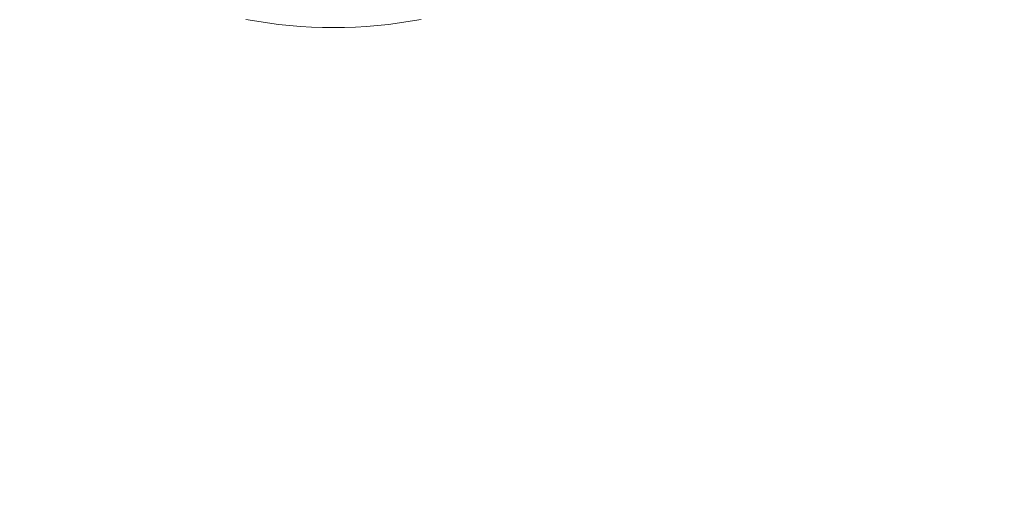
# Model space of a CAD drawing. Units: millimetres. Extents: x 32781 to 34266, y 4478 to 5528.
# Drawn here: x 33424 to 33428, y 5197 to 5199 of the extents above; entities that cross this region are included whole.
import ezdxf

# ---------------------------------------------------------------- set-up
doc = ezdxf.new("R2010")
doc.units = ezdxf.units.MM
doc.header["$LTSCALE"] = 10
doc.layers.add('寸法', color=3, linetype='Continuous', lineweight=20)
doc.layers.add('細線', color=7, linetype='Continuous', lineweight=9)
doc.styles.add('japanese', font='romans.shx', dxfattribs={"bigfont": 'bigfont.shx'})
doc.dimstyles.new('KIHON1対4', dxfattribs={"dimscale": 10, "dimtxt": 1, "dimasz": 1, "dimexe": 0, "dimexo": 0.8, "dimgap": 0.4, "dimtad": 1, "dimdec": 0, "dimdsep": 46, "dimtxsty": 'japanese', "dimblk": 'OPEN30', "dimcen": 2.5, "dimadec": 0, "dimazin": 0, "dimtfac": 1, "dimtdec": 0, "dimtmove": 0, "dimatfit": 0, "dimfxl": 1, "dimarcsym": 0})

# ---------------------------------------------------------------- blocks, each defined once
blk = doc.blocks.new('_Open30')
at = {"color": 0, "linetype": 'ByBlock', "lineweight": -2}
for p, q in [((-1, 0.26795), (0, 0)), ((0, 0), (-1, -0.26795)), ((0, 0), (-1, 0))]:
    blk.add_line(p, q, dxfattribs=at)
blk = doc.blocks.new('*D46')
at = {"layer": 'Defpoints', "color": 0, "linetype": 'Continuous', "transparency": 16777216}
for p in [(33434.5159, 5348.7001), (33434.5159, 5289.4347), (33334.5159, 5097.0947)]:
    blk.add_point(p, dxfattribs=at)
at = {"layer": '寸法', "color": 0, "linetype": 'Continuous', "lineweight": -2, "transparency": 16777216}
for p, q in [((33334.5159, 5107.0947), (33334.5159, 5348.7001)), ((33347.0159, 5348.7001), (33422.0159, 5348.7001)), ((33434.5159, 5299.4347), (33434.5159, 5348.7001))]:
    blk.add_line(p, q, dxfattribs=at)
at = {"layer": '寸法', "color": 0, "linetype": 'Continuous', "lineweight": -2, "transparency": 16777216, "xscale": 12.5, "yscale": 12.5, "zscale": 12.5, "rotation": 180}
blk.add_blockref('_Open30', (33334.5159, 5348.7001), dxfattribs=at)
at = {"layer": '寸法', "color": 0, "linetype": 'Continuous', "lineweight": -2, "transparency": 16777216, "xscale": 12.5, "yscale": 12.5, "zscale": 12.5}
blk.add_blockref('_Open30', (33434.5159, 5348.7001), dxfattribs=at)
at = {"layer": '寸法', "color": 0, "linetype": 'Continuous', "lineweight": 5, "transparency": 16777216, "insert": (33384.5159, 5358.9501), "char_height": 12.5, "attachment_point": 5, "style": 'japanese'}
blk.add_mtext('100-200', dxfattribs=at)

msp = doc.modelspace()

# ---------------------------------------------------------------- linework, layer by layer
at = {"layer": '細線'}
msp.add_lwpolyline([(33425.8825, 5199.2124), (33425.8372, 5199.2043), (33425.7917, 5199.1973), (33425.746, 5199.1914), (33425.7002, 5199.1866), (33425.6542, 5199.1828), (33425.6082, 5199.1801), (33425.5621, 5199.1784), (33425.516, 5199.1779), (33425.4699, 5199.1784), (33425.4238, 5199.1801), (33425.3777, 5199.1828), (33425.3318, 5199.1866), (33425.2859, 5199.1914), (33425.2402, 5199.1973), (33425.1948, 5199.2043), (33425.1494, 5199.2124)], dxfattribs=at)

# ---------------------------------------------------------------- dimensions: what is measured, and where the dimension line sits
at = {"layer": '寸法', "linetype": 'Continuous', "lineweight": 5}
dim = msp.add_linear_dim(base=(33434.5159, 5348.7001), p1=(33334.5159, 5097.0947), p2=(33434.5159, 5289.4347), text='<>-200', dimstyle='KIHON1対4', override={"dimtxt": 1.25, "dimasz": 1.25, "dimexo": 1}, dxfattribs=at)
dim.commit()
dim.dimension.update_dxf_attribs({"geometry": '*D46', "text_midpoint": (33384.5159, 5358.9501)})

doc.saveas('drawing.dxf')
